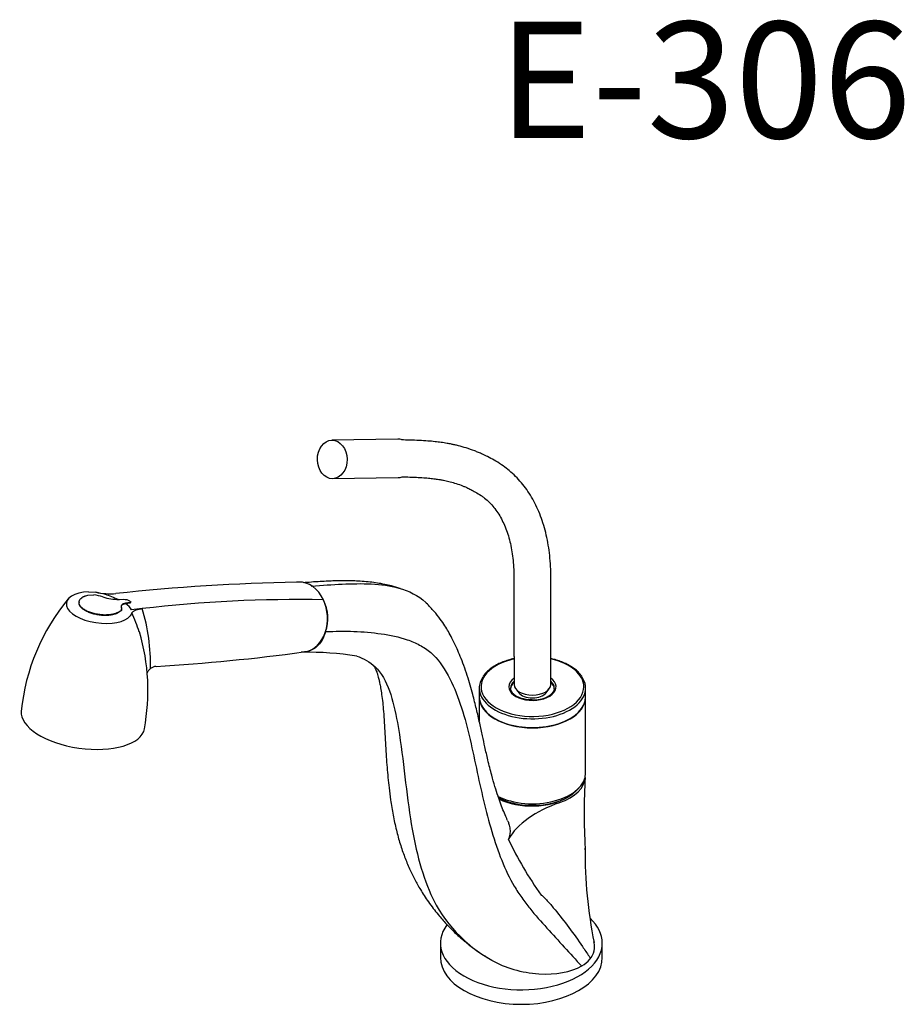
# Model space of a CAD drawing. Units: millimetres. Extents: x 0 to 594, y 0 to 421.
# Drawn here: x 413 to 527, y 275 to 402 of the extents above; entities that cross this region are included whole.
import ezdxf
from ezdxf.enums import TextEntityAlignment as Align

# ---------------------------------------------------------------- set-up
doc = ezdxf.new("R2010")
doc.units = ezdxf.units.MM
for name, color, linetype in [('cotas', 7, 'Continuous'), ('Default', 7, 'Continuous'), ('DV1_cotas', 7, 'Continuous')]:
    doc.layers.add(name, color=color, linetype=linetype)
doc.styles.add('SEACAD_ArialB', font='arialbd.ttf')

# ---------------------------------------------------------------- blocks, each defined once
blk = doc.blocks.new('SE')
at = {"layer": 'DV1_cotas', "color": 7, "linetype": 'Continuous'}
for p, q in [((461.88, 347.54), (453.39, 347.4)), ((453.48, 342.45), (461.96, 342.59)), ((449.11, 329.11), (448.84, 329.1)), ((476.87, 329.66), (476.87, 319.5)), ((481.64, 319.5), (481.64, 329.66)), ((422.02, 327.86), (422.97, 327.79)), ((420.78, 326.48), (420.78, 326.42)), ((421.9, 327.42), (422.68, 327.45)), ((425.94, 326.87), (425.99, 326.87)), ((425.99, 326.87), (426.58, 326.89)), ((426.77, 326.31), (426.79, 326.38)), ((426.81, 326.31), (426.77, 326.31)), ((426.83, 326.38), (426.79, 326.38)), ((427.32, 326.39), (426.81, 326.31)), ((426.81, 326.31), (426.83, 326.38)), ((427.34, 326.46), (426.83, 326.38)), ((427.32, 326.39), (427.34, 326.46)), ((427.43, 326.45), (427.45, 326.52)), ((426.15, 325.35), (425.75, 325.1)), ((425.75, 325.1), (425.77, 325.17)), ((426.17, 325.42), (425.77, 325.17)), ((426.15, 325.35), (426.17, 325.42)), ((426.26, 325.5), (426.28, 325.57)), ((427.59, 325.12), (427.37, 324.77)), ((427.59, 325.13), (427.59, 325.12)), ((476.89, 319.33), (476.89, 315.9)), ((481.62, 315.9), (481.62, 319.33)), ((472.4, 315.44), (472.4, 314.32)), ((477.1, 315.35), (477.5, 314.83)), ((481.01, 314.83), (481.41, 315.35)), ((486.11, 314.32), (486.11, 315.44)), ((472.4, 314.27), (472.4, 311.16)), ((486.11, 304.49), (486.11, 314.27)), ((467.39, 282.57), (467.39, 280.7)), ((488.27, 280.7), (488.27, 282.57))]:
    blk.add_line(p, q, dxfattribs=at)
for centre, radius, start, end in [((454.12, 59.52), 269.63, 91.1225, 96.0858), ((424.88, 337.67), 10.06, 258.8753, 273.7313), ((420.82, 316.35), 11.64, 73.1753, 79.3704), ((439.99, 309.83), 26.78, 140.2452, 174.3291), ((421.58, 319.63), 7.9, 73.1944, 82.0147), ((425.94, 333.65), 6.78, 252.2019, 269.9666), ((420.85, 316.33), 11.65, 64.7475, 73.3647), ((425.65, 324.4), 2.23, 30.7603, 58.7739), ((449.2, 150.89), 175.97, 88.992, 96.6204), ((447.81, 324.43), 5.07, 340.3014, 27.3441), ((425.97, 325.66), 0.318, 308.7222, 28.5695), ((542.89, -759.94), 1091.6, 95.99348, 96.0643), ((410.08, 316.87), 19.36, 17.4477, 25.247), ((406.02, 318.52), 23.99, 358.6679, 17.3949), ((402.91, 315.14), 26.76, 349.3669, 16.3617), ((415.64, 570.8), 253.01, 273.4149, 277.7486), ((465.07, 202.51), 118.58, 97.2888, 97.5813), ((450.32, 279.84), 40.22, 81.0296, 90.9678), ((430.84, 316.9), 1.35, 95.6092, 128.2056), ((479.36, 318.09), 4.18, 268.3277, 296.6152), ((477.35, 316.46), 2.97, 309.4864, 309.9264), ((481.16, 316.46), 2.97, 230.0736, 230.5136), ((570.17, 299.37), 84.24, 176.9, 183.1001), ((521.43, 317.78), 50.27, 205.7425, 210.4803), ((544.51, 294.22), 58.46, 179.4682, 191.4255), ((526.56, 321.27), 56.48, 210.8944, 215.1579)]:
    blk.add_arc(centre, radius, start, end, dxfattribs=at)
blk.add_ellipse((453.44, 344.92), major_axis=(0.04, -2.48), ratio=0.771566, dxfattribs=at)
for centre, major_axis, ratio, start_param, end_param in [((461.92, 345.06), (0.04, -2.48), 0.771566, 2.838209, 3.141593), ((473.95, 342.25), (-1.33, -1.98), 0.815869, 3.106909, 3.147334), ((461.92, 345.06), (0.04, -2.48), 0.771566, 0, 0.251963), ((449.39, 324.6), (0.34, -4.5), 0.759724, 2.031762, 3.124044), ((479.26, 329.66), (-2.38, 0), 0.57735, 3.141593, 3.142027), ((423.35, 325.82), (4.2, -0.6), 0.466016, 1.960182, 6.040401), ((449.39, 324.6), (-0.34, 4.5), 0.759724, 3.229338, 5.173355), ((479.26, 315.62), (6.63, 0), 0.57735, 1.935125, 6.283185), ((479.26, 319.5), (-2.38, 0), 0.57735, 0, 0.126575), ((479.26, 319.5), (-2.38, 0), 0.57735, 3.015017, 3.141593), ((479.26, 315.62), (6.63, 0), 0.57735, 0, 1.206468), ((481.33, 318.35), (-0.226, 0.392), 0.57735, 3.457318, 4.396663), ((481.21, 318.28), (-0.286, 0.495), 0.57735, 3.906342, 3.94764), ((479.26, 315.44), (-6.86, 0), 0.57735, 5.906675, 6.283185), ((479.26, 315.44), (-6.86, 0), 0.57735, 0, 3.514939), ((479.26, 315.62), (-3.05, 0), 0.57735, 5.599104, 6.283185), ((479.26, 315.62), (-3.05, 0), 0.57735, 0, 3.825674), ((479.26, 315.44), (2.82, 0), 0.57735, 2.564107, 3.141593), ((479.26, 315.31), (-2.82, 0), 0.57735, 5.7057, 6.283185), ((479.26, 315.44), (2.82, 0), 0.57735, 0, 0.577486), ((479.26, 315.31), (-2.82, 0), 0.57735, 3.141593, 3.719078), ((479.26, 315.9), (2.36, 0), 0.57735, 3.141593, 6.283185), ((479.26, 315.44), (2.82, 0), 0.57735, 6.262439, 6.283185), ((479.26, 314.32), (-6.86, 0), 0.57735, 0, 3.141593), ((479.26, 314.27), (6.86, 0), 0.57735, 3.141593, 6.283185), ((479.26, 315.28), (-1.92, 0), 0.57735, 0.420534, 1.561663), ((479.26, 315.28), (1.92, 0), 0.57735, 4.721522, 5.862651), ((421.29, 311.41), (-7.95, 1.14), 0.466016, 0.018529, 3.123136), ((479.26, 304.49), (6.86, 0), 0.57735, 3.996219, 6.283185), ((479.26, 304.04), (-6.8, 0), 0.57735, 2.110353, 3.122163), ((479.26, 304.12), (6.57, 0), 0.57735, 3.980662, 5.866061), ((479.16, 303.98), (6.48, 0), 0.57735, 3.99792, 5.530108), ((490.58, 293.12), (-15.24, 0), 0.57735, 5.251946, 5.957348), ((479.26, 294.7), (-6.8, 0), 0.57735, 3.117753, 3.169986), ((477.83, 282.57), (10.44, 0), 0.57735, 0, 0.557083), ((477.83, 282.57), (10.44, 0), 0.57735, 2.738934, 6.283185), ((479.16, 283.34), (8.05, -1.77), 0.538057, 0.107112, 0.253584), ((479.16, 283.34), (-8.05, 1.77), 0.538057, 3.139758, 3.248705), ((477.83, 280.7), (10.44, 0), 0.57735, 3.141593, 6.283185), ((479.16, 283.34), (8.22, -1.51), 0.550443, 4.08604, 4.138459), ((479.16, 283.34), (8.05, -1.77), 0.538057, 5.751032, 6.281351), ((479.16, 283.34), (8.22, -1.51), 0.550443, 4.138459, 5.709256)]:
    blk.add_ellipse(centre, major_axis=major_axis, ratio=ratio, start_param=start_param, end_param=end_param, dxfattribs=at)
for points, knots in [([(475.27, 344.24), (474.92, 344.46), (474.38, 344.81), (473.54, 345.26), (472.87, 345.58), (472.32, 345.82), (471.62, 346.1), (470.76, 346.4), (469.89, 346.65), (469.25, 346.8), (468.77, 346.9), (468.18, 347.01), (467.47, 347.12), (466.65, 347.22), (465.72, 347.31), (464.63, 347.37), (463.47, 347.41), (462.74, 347.43), (462.38, 347.44)], [0, 0, 0, 0, 0.084881, 0.155175, 0.210767, 0.252899, 0.29117, 0.378623, 0.455146, 0.489648, 0.52212, 0.564686, 0.623067, 0.681256, 0.749983, 0.829908, 0.922207, 1, 1, 1, 1]), ([(481.64, 329.66), (481.64, 329.94), (481.63, 330.63), (481.56, 331.85), (481.42, 333.21), (481.2, 334.54), (480.9, 335.81), (480.53, 337.04), (480.09, 338.2), (479.58, 339.29), (479.01, 340.32), (478.36, 341.27), (477.66, 342.15), (476.9, 342.94), (476.09, 343.65), (475.57, 344.02), (475.27, 344.23)], [0, 0, 0, 0, 0.040356, 0.11643, 0.192546, 0.268604, 0.344523, 0.420199, 0.495516, 0.57035, 0.644586, 0.718137, 0.79096, 0.863067, 0.934532, 1, 1, 1, 1]), ([(462.41, 342.67), (462.67, 342.67), (463.28, 342.66), (464.25, 342.62), (465.2, 342.57), (466, 342.5), (466.7, 342.42), (467.29, 342.33), (467.77, 342.24), (468.15, 342.16), (468.62, 342.05), (469.26, 341.88), (469.9, 341.66), (470.42, 341.45), (470.84, 341.27), (471.34, 341.03), (471.97, 340.7), (472.37, 340.44), (472.63, 340.27)], [0, 0, 0, 0, 0.068552, 0.164625, 0.246923, 0.317069, 0.376194, 0.435654, 0.479702, 0.512149, 0.545971, 0.621693, 0.709152, 0.747574, 0.789455, 0.844735, 0.915065, 1, 1, 1, 1]), ([(472.62, 340.28), (472.73, 340.2), (473.04, 339.99), (473.57, 339.54), (474.15, 338.93), (474.68, 338.24), (475.15, 337.48), (475.56, 336.66), (475.93, 335.78), (476.23, 334.83), (476.48, 333.82), (476.67, 332.75), (476.8, 331.63), (476.87, 330.57), (476.87, 329.95), (476.87, 329.66)], [0, 0, 0, 0, 0.040616, 0.129449, 0.217146, 0.302988, 0.386969, 0.469381, 0.550597, 0.630964, 0.710764, 0.790214, 0.869476, 0.948661, 1, 1, 1, 1]), ([(462.22, 328.29), (461.8, 328.41), (461.17, 328.6), (460.12, 328.84), (459.24, 328.99), (458.28, 329.12), (457.31, 329.2), (456.45, 329.25), (455.74, 329.27), (455.1, 329.28), (454.37, 329.28), (453.53, 329.26), (452.59, 329.22), (451.58, 329.16), (450.59, 329.09), (449.99, 329.04), (449.76, 329.02)], [0, 0, 0, 0, 0.072608, 0.13147, 0.202468, 0.277772, 0.359397, 0.436111, 0.488112, 0.536135, 0.596474, 0.676069, 0.751435, 0.838162, 0.93822, 1, 1, 1, 1]), ([(450.74, 328.57), (452.2, 328.7), (454.62, 328.89), (458.52, 328.95), (462.28, 328.5), (464.56, 327.37), (465.55, 326.42), (465.58, 326.39)], [0, 0, 0, 0, 0.245344, 0.482776, 0.720208, 0.991805, 1, 1, 1, 1]), ([(425.77, 325.17), (425.74, 325.15), (425.71, 325.14), (425.66, 325.12), (425.64, 325.11), (425.61, 325.1), (425.6, 325.09), (425.54, 325.07), (425.51, 325.06), (425.44, 325.03), (425.4, 325.02), (425.33, 325), (425.29, 324.99), (425.21, 324.97), (425.17, 324.96), (425.05, 324.94), (424.97, 324.92), (424.7, 324.89), (424.52, 324.87), (424.24, 324.87), (424.14, 324.86), (423.95, 324.87), (423.84, 324.87), (423.65, 324.89), (423.55, 324.9), (423.4, 324.92), (423.35, 324.92), (423.25, 324.94), (423.2, 324.95), (423.06, 324.97), (422.96, 324.99), (422.82, 325.02), (422.77, 325.04), (422.67, 325.06), (422.62, 325.07), (422.48, 325.11), (422.39, 325.14), (422.26, 325.19), (422.21, 325.2), (422.13, 325.24), (422.08, 325.25), (421.87, 325.34), (421.72, 325.42), (421.5, 325.54), (421.44, 325.58), (421.34, 325.65), (421.31, 325.67), (421.26, 325.72), (421.23, 325.74), (421.15, 325.81), (421.1, 325.85), (421.03, 325.92), (421.01, 325.95), (420.97, 326), (420.96, 326.02), (420.91, 326.09), (420.88, 326.14), (420.84, 326.21), (420.83, 326.24), (420.81, 326.28), (420.81, 326.3), (420.79, 326.38), (420.78, 326.43), (420.78, 326.52), (420.78, 326.56), (420.81, 326.7), (420.84, 326.79), (420.96, 326.95), (421.04, 327.03), (421.16, 327.11), (421.18, 327.13), (421.23, 327.17), (421.26, 327.18), (421.32, 327.21), (421.35, 327.23), (421.41, 327.26), (421.44, 327.27), (421.5, 327.3), (421.54, 327.31), (421.59, 327.33), (421.61, 327.34), (421.64, 327.35), (421.66, 327.35), (421.75, 327.38), (421.82, 327.4), (421.9, 327.42)], [0, 0, 0, 0, 0.015625, 0.015625, 0.023438, 0.023438, 0.03125, 0.03125, 0.046875, 0.046875, 0.0625, 0.0625, 0.078125, 0.078125, 0.09375, 0.09375, 0.125, 0.125, 0.1875, 0.1875, 0.21875, 0.21875, 0.25, 0.25, 0.28125, 0.28125, 0.296875, 0.296875, 0.3125, 0.3125, 0.34375, 0.34375, 0.359375, 0.359375, 0.375, 0.375, 0.40625, 0.40625, 0.421875, 0.421875, 0.4375, 0.4375, 0.5, 0.5, 0.53125, 0.53125, 0.546875, 0.546875, 0.5625, 0.5625, 0.59375, 0.59375, 0.609375, 0.609375, 0.625, 0.625, 0.65625, 0.65625, 0.671875, 0.671875, 0.6875, 0.6875, 0.71875, 0.71875, 0.75, 0.75, 0.8125, 0.8125, 0.875, 0.875, 0.890625, 0.890625, 0.90625, 0.90625, 0.921875, 0.921875, 0.9375, 0.9375, 0.953125, 0.953125, 0.960938, 0.960938, 0.96875, 0.96875, 1, 1, 1, 1]), ([(425.75, 325.1), (425.72, 325.09), (425.66, 325.06), (425.53, 325.01), (425.35, 324.95), (425.12, 324.89), (424.87, 324.85), (424.6, 324.82), (424.23, 324.8), (423.74, 324.81), (423.14, 324.89), (422.56, 325.02), (422.03, 325.2), (421.72, 325.35), (421.44, 325.51), (421.18, 325.69), (420.92, 325.97), (420.8, 326.22), (420.78, 326.37), (420.78, 326.42)], [0, 0, 0, 0, 0.022309, 0.043592, 0.086893, 0.13007, 0.173576, 0.216976, 0.260125, 0.346901, 0.433209, 0.519881, 0.605177, 0.690148, 0.692932, 0.779699, 0.866372, 0.952803, 1, 1, 1, 1]), ([(426.79, 326.38), (426.56, 326.34), (426.39, 326.27), (426.2, 326.08), (426.19, 325.96), (426.25, 325.82)], [0, 0, 0, 0, 0.5, 0.5, 1, 1, 1, 1]), ([(426.77, 326.31), (426.76, 326.31), (426.73, 326.3), (426.67, 326.29), (426.61, 326.28), (426.53, 326.26), (426.47, 326.23), (426.41, 326.21), (426.36, 326.18), (426.31, 326.14), (426.27, 326.11), (426.24, 326.07), (426.22, 326.03), (426.21, 326), (426.2, 325.99)], [0, 0, 0, 0, 0.045715, 0.091431, 0.182581, 0.273712, 0.365081, 0.456446, 0.54723, 0.637676, 0.728035, 0.818554, 0.909486, 1, 1, 1, 1]), ([(426.58, 326.89), (426.68, 326.9), (426.8, 326.88), (427.07, 326.81), (427.19, 326.76), (427.38, 326.65), (427.44, 326.6), (427.46, 326.5), (427.42, 326.47), (427.34, 326.46)], [0, 0, 0, 0, 0.25, 0.25, 0.5, 0.5, 0.75, 0.75, 1, 1, 1, 1]), ([(427.43, 326.45), (427.43, 326.45), (427.43, 326.44), (427.42, 326.43), (427.41, 326.42), (427.39, 326.41), (427.37, 326.4), (427.35, 326.4), (427.33, 326.39), (427.32, 326.39), (427.32, 326.39)], [0, 0, 0, 0, 0.025893, 0.187635, 0.349315, 0.5123, 0.674979, 0.837055, 0.918527, 1, 1, 1, 1]), ([(476.06, 298.35), (476, 298.48), (475.84, 298.84), (475.54, 299.55), (475.18, 300.48), (474.8, 301.54), (474.4, 302.78), (473.96, 304.34), (473.53, 306.06), (473.15, 307.75), (472.8, 309.34), (472.45, 310.97), (472.04, 312.75), (471.63, 314.39), (471.23, 315.83), (470.85, 317.07), (470.42, 318.32), (469.98, 319.47), (469.58, 320.41), (469.22, 321.19), (468.85, 321.94), (468.44, 322.7), (467.96, 323.5), (467.35, 324.39), (466.55, 325.4), (465.95, 326.01), (465.57, 326.39)], [0, 0, 0, 0, 0.017689, 0.056744, 0.099242, 0.144562, 0.194884, 0.251864, 0.324225, 0.384133, 0.43095, 0.484915, 0.543445, 0.602403, 0.639978, 0.679853, 0.722002, 0.761619, 0.794527, 0.816957, 0.840998, 0.87, 0.895364, 0.925446, 0.960323, 1, 1, 1, 1]), ([(426.23, 325.75), (426.23, 325.74), (426.24, 325.72), (426.26, 325.68), (426.27, 325.63), (426.27, 325.58), (426.27, 325.53), (426.25, 325.48), (426.23, 325.43), (426.2, 325.4), (426.17, 325.37), (426.16, 325.35), (426.15, 325.35)], [0, 0, 0, 0, 0.062801, 0.125607, 0.250389, 0.374797, 0.499256, 0.624194, 0.749978, 0.875334, 0.937669, 1, 1, 1, 1]), ([(427.59, 325.13), (427.63, 325.2), (427.69, 325.27), (427.81, 325.36), (427.85, 325.39), (427.95, 325.44), (428, 325.47), (428.17, 325.54), (428.3, 325.58), (428.59, 325.64), (428.74, 325.67), (428.91, 325.69)], [0, 0, 0, 0, 0.25, 0.25, 0.375, 0.375, 0.5, 0.5, 0.75, 0.75, 1, 1, 1, 1]), ([(452.59, 322.72), (452.4, 322.21), (452.01, 321.18), (450.89, 320.29), (450.04, 320.06), (449.64, 320.06)], [0, 0, 0, 0, 0.337207, 0.68597, 1, 1, 1, 1]), ([(452.59, 322.72), (453.82, 322.77), (455.03, 322.79), (457.42, 322.71), (458.6, 322.61), (460.9, 322.27), (462.03, 322.04), (463.66, 321.49), (464.19, 321.27), (465.21, 320.72), (465.7, 320.39), (467.04, 319.25), (467.76, 318.23), (468.99, 315.93), (469.51, 314.68), (470.4, 312.08), (470.77, 310.71), (471.43, 307.93), (471.73, 306.51), (472.62, 302.29), (473.25, 299.53), (474.78, 294.37), (475.69, 291.97), (477.22, 289.39), (477.54, 288.9), (478.22, 287.95), (478.56, 287.49), (479.63, 286.16), (480.38, 285.33), (482.62, 282.86), (484.1, 281.21), (485.61, 279.61)], [0, 0, 0, 0, 0.0625, 0.0625, 0.125, 0.125, 0.1875, 0.1875, 0.21875, 0.21875, 0.25, 0.25, 0.3125, 0.3125, 0.375, 0.375, 0.4375, 0.4375, 0.5, 0.5, 0.625, 0.625, 0.75, 0.75, 0.78125, 0.78125, 0.8125, 0.8125, 0.875, 0.875, 1, 1, 1, 1]), ([(456.59, 319.57), (457.48, 319.27), (460.29, 317.77), (462.37, 309.87), (463.14, 299.01), (466, 287), (470.49, 282.41), (474.01, 280.36)], [0, 0, 0, 0, 0.071898, 0.245502, 0.494193, 0.708862, 1, 1, 1, 1]), ([(476.89, 319.24), (476.82, 319.23), (476.5, 319.16), (475.94, 319), (475.25, 318.75), (474.62, 318.45), (474.05, 318.1), (473.56, 317.72), (473.17, 317.33), (473, 317.09), (472.91, 316.97)], [0, 0, 0, 0, 0.039617, 0.182018, 0.324567, 0.467295, 0.610206, 0.753257, 0.896248, 1, 1, 1, 1]), ([(485.61, 316.96), (485.58, 317.01), (485.46, 317.2), (485.15, 317.54), (484.7, 317.93), (484.16, 318.29), (483.56, 318.61), (482.9, 318.89), (482.25, 319.1), (481.81, 319.2), (481.62, 319.24)], [0, 0, 0, 0, 0.045308, 0.185284, 0.326339, 0.468038, 0.610004, 0.751975, 0.89385, 1, 1, 1, 1]), ([(430.01, 317.96), (429.91, 317.89), (429.83, 317.81), (429.72, 317.67), (429.68, 317.62), (429.62, 317.52), (429.59, 317.47), (429.56, 317.42)], [0, 0, 0, 0, 0.505658, 0.505658, 0.758487, 0.758487, 1, 1, 1, 1]), ([(458.83, 318.28), (458.83, 318.28), (458.83, 318.27), (458.85, 318.24), (458.92, 318.12), (458.98, 317.99), (459.07, 317.8), (459.18, 317.53), (459.28, 317.2), (459.37, 316.89), (459.46, 316.56), (459.56, 316.09), (459.69, 315.43), (459.82, 314.57), (459.95, 313.56), (460.06, 312.36), (460.16, 311.01), (460.24, 309.53), (460.32, 308.06), (460.4, 306.61), (460.5, 305.25), (460.62, 303.91), (460.77, 302.51), (460.98, 300.89), (461.27, 299.08), (461.68, 297.19), (462.17, 295.38), (462.74, 293.72), (463.37, 292.19), (464.06, 290.78), (464.71, 289.62), (465.3, 288.67), (465.85, 287.86), (466.45, 287.05), (467.05, 286.3), (467.6, 285.64), (468.12, 285.06), (468.66, 284.5), (469.21, 283.96), (469.75, 283.45), (470.19, 283.06), (470.57, 282.75), (470.93, 282.46), (471.4, 282.09), (472.02, 281.63), (472.8, 281.1), (473.33, 280.77), (473.68, 280.56)], [0, 0, 0, 0, 0.007139, 0.019669, 0.031222, 0.041798, 0.053084, 0.068292, 0.085619, 0.099666, 0.110119, 0.12558, 0.144953, 0.16855, 0.195835, 0.223574, 0.258165, 0.292706, 0.327039, 0.359491, 0.389621, 0.417416, 0.445992, 0.478514, 0.52029, 0.561494, 0.599386, 0.634745, 0.667767, 0.698365, 0.727913, 0.745865, 0.765378, 0.786657, 0.806836, 0.823335, 0.839217, 0.854145, 0.871629, 0.887879, 0.90115, 0.908478, 0.918298, 0.932214, 0.950347, 0.972866, 1, 1, 1, 1]), ([(479.23, 313.91), (479.19, 313.91), (478.98, 313.9), (478.58, 313.94), (478.09, 314.03), (477.64, 314.18), (477.24, 314.36), (476.92, 314.58), (476.67, 314.82), (476.51, 315.07), (476.43, 315.3), (476.44, 315.43), (476.45, 315.49)], [0, 0, 0, 0, 0.028528, 0.141082, 0.253464, 0.365499, 0.47704, 0.588028, 0.6987, 0.809644, 0.92269, 1, 1, 1, 1]), ([(482.07, 315.41), (482.07, 315.39), (482.08, 315.3), (482.02, 315.11), (481.87, 314.85), (481.64, 314.61), (481.4, 314.44), (481.26, 314.37), (481.23, 314.35)], [0, 0, 0, 0, 0.032709, 0.28024, 0.498057, 0.729596, 0.942635, 1, 1, 1, 1]), ([(476.06, 298.34), (476.13, 298.2), (476.18, 298.06), (476.29, 297.7), (476.34, 297.48), (476.37, 297.15), (476.37, 297.03), (476.37, 296.81), (476.36, 296.7), (476.3, 296.37), (476.24, 296.16), (476.14, 295.94)], [0, 0, 0, 0, 0.180284, 0.180284, 0.453531, 0.453531, 0.590154, 0.590154, 0.726777, 0.726777, 1, 1, 1, 1]), ([(480.39, 288.75), (480.47, 288.72), (480.54, 288.66), (480.69, 288.53), (480.76, 288.46), (480.98, 288.23), (481.13, 288.07), (481.58, 287.57), (481.87, 287.22), (482.77, 286.13), (483.37, 285.36), (484.55, 283.77), (485.13, 282.95), (485.99, 281.71), (486.27, 281.28), (486.59, 280.82), (486.62, 280.77), (486.68, 280.7), (486.69, 280.67), (486.73, 280.65), (486.76, 280.65), (486.82, 280.69), (486.85, 280.75), (486.91, 280.84), (486.94, 280.89), (487.08, 281.14), (487.16, 281.35), (487.21, 281.56)], [0, 0, 0, 0, 0.03125, 0.03125, 0.0625, 0.0625, 0.125, 0.125, 0.25, 0.25, 0.5, 0.5, 0.75, 0.75, 0.875, 0.875, 0.890625, 0.890625, 0.898437, 0.898437, 0.90625, 0.90625, 0.921875, 0.921875, 0.9375, 0.9375, 1, 1, 1, 1])]:
    blk.add_open_spline(points, degree=3, knots=knots, dxfattribs=at)

msp = doc.modelspace()

# ---------------------------------------------------------------- block references
at = {"layer": 'cotas'}
msp.add_blockref('SE', (0, 0), dxfattribs=at)

# ---------------------------------------------------------------- texts
at = {"layer": 'Default', "color": 7, "linetype": 'Continuous', "style": 'SEACAD_ArialB'}
msp.add_text('E-306', height=15, dxfattribs=at).set_placement((474.87, 401.35), align=Align.TOP_LEFT)

doc.saveas('drawing.dxf')
